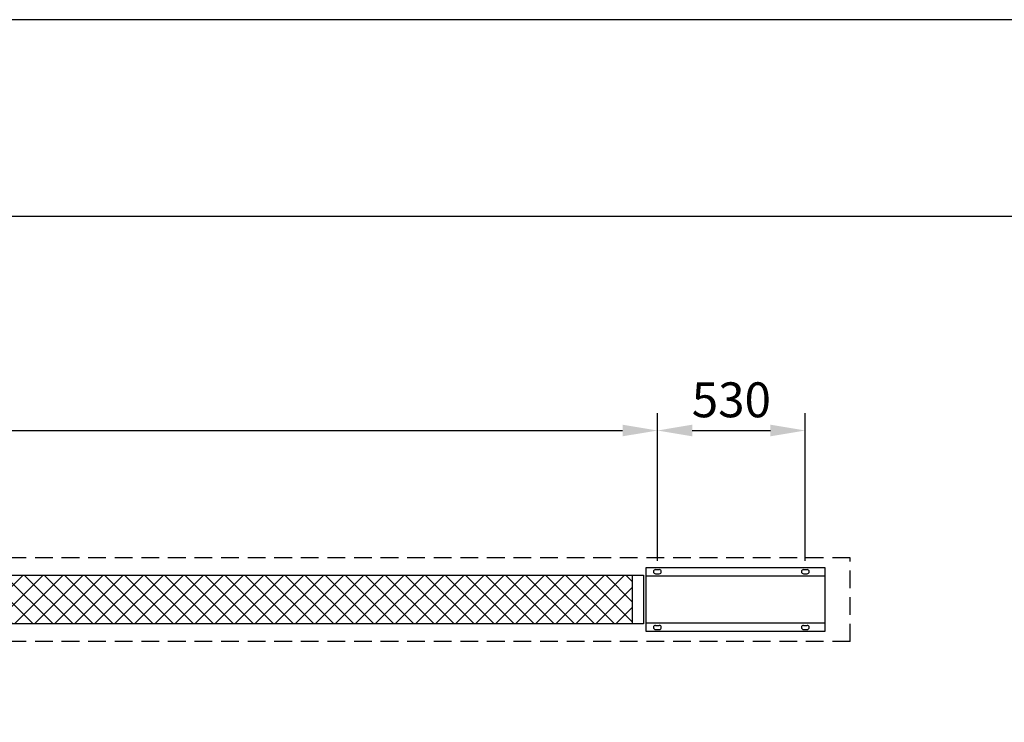
# Model space of a CAD drawing. Units: millimetres. Extents: x 0 to 21000, y 0 to 14850.
# Drawn here: x 9433 to 12961, y 12333 to 14850 of the extents above; entities that cross this region are included whole.
import ezdxf

# ---------------------------------------------------------------- set-up
doc = ezdxf.new("R2010")
doc.units = ezdxf.units.MM
doc.linetypes.add('HIDDEN', pattern=[9.525, 6.35, -3.175])
doc.layers.get('Defpoints').update_dxf_attribs({"color": 4})
for name, color, linetype in [('bace', 1, 'Continuous'), ('BOX etc', 5, 'Continuous'), ('kiji', 254, 'Continuous'), ('roller', 251, 'Continuous')]:
    doc.layers.add(name, color=color, linetype=linetype)
doc.layers.add('寸法', color=6, linetype='Continuous', lineweight=0)
doc.dimstyles.new('外観図', dxfattribs={"dimscale": 50, "dimtxt": 2.5, "dimasz": 2.5, "dimexe": 1.25, "dimexo": 0.625, "dimtad": 1, "dimdec": 1, "dimtxsty": 'Standard', "dimcen": 2.5, "dimclrd": 6, "dimclre": 6, "dimclrt": 4, "dimadec": 0, "dimazin": 0, "dimtfac": 1, "dimtdec": 1, "dimtmove": 0, "dimatfit": 3, "dimldrblk": 'NONE', "dimfxl": 1, "dimarcsym": 0})

# ---------------------------------------------------------------- blocks, each defined once
blk = doc.blocks.new('*D30')
at = {"layer": 'Defpoints', "color": 0}
for p in [(11718, 13378.3), (3800, 12880.3), (11718, 12880.3)]:
    blk.add_point(p, dxfattribs=at)
at = {"layer": '寸法', "color": 6, "lineweight": -2}
for p, q in [((3800, 12911.5), (3800, 13440.8)), ((11718, 12911.5), (11718, 13440.8)), ((3925, 13378.3), (11593, 13378.3))]:
    blk.add_line(p, q, dxfattribs=at)
at = {"layer": '寸法', "color": 6}
for points in [[(3925, 13399.2), (3925, 13357.5), (3800, 13378.3)], [(11593, 13399.2), (11593, 13357.5), (11718, 13378.3)]]:
    blk.add_solid(points, dxfattribs=at)
at = {"layer": '寸法', "color": 4, "insert": (7759, 13479.7), "char_height": 125, "attachment_point": 5}
blk.add_mtext('取付ﾋﾟｯﾁ 7918', dxfattribs=at)
blk = doc.blocks.new('_None')
blk = doc.blocks.new('*D31')
at = {"layer": 'Defpoints', "color": 0}
for p in [(12248, 13378.3), (11718, 12880.3), (12248, 12880.3)]:
    blk.add_point(p, dxfattribs=at)
at = {"layer": '寸法', "color": 6, "lineweight": -2}
for p, q in [((11718, 12911.5), (11718, 13440.8)), ((12248, 12911.5), (12248, 13440.8)), ((11843, 13378.3), (12123, 13378.3))]:
    blk.add_line(p, q, dxfattribs=at)
at = {"layer": '寸法', "color": 6}
for points in [[(11843, 13399.2), (11843, 13357.5), (11718, 13378.3)], [(12123, 13399.2), (12123, 13357.5), (12248, 13378.3)]]:
    blk.add_solid(points, dxfattribs=at)
at = {"layer": '寸法', "color": 4, "insert": (11983, 13472.1), "char_height": 125, "attachment_point": 5}
blk.add_mtext('530', dxfattribs=at)

msp = doc.modelspace()

# ---------------------------------------------------------------- hatches: boundary and pattern name
at = {"layer": 'kiji', "lineweight": 9}
h = msp.add_hatch(dxfattribs=at)
h.set_pattern_fill('ANSI37', color=256, scale=16, style=0)
h.set_pattern_definition([(45, (0, 2553.06), (-35.92102, 35.92102), []), (135, (0, 2553.06), (-35.92102, -35.92102), [])])
h.paths.add_polyline_path([(3890.019, 12860.295), (11628.019, 12860.295), (11628.019, 12685.295), (3890.019, 12685.295)])

# ---------------------------------------------------------------- linework, layer by layer
at = {"color": 2, "linetype": 'Continuous'}
msp.add_line((20292.857, 14145), (705, 14145), dxfattribs=at)
at = {"layer": 'bace', "ltscale": 800}
for p, q in [((11711.519, 12880.295), (11724.519, 12880.295)), ((12241.519, 12880.295), (12254.519, 12880.295)), ((11711.519, 12865.295), (11724.519, 12865.295)), ((12241.519, 12865.295), (12254.519, 12865.295)), ((11711.519, 12680.295), (11724.519, 12680.295)), ((12241.519, 12680.295), (12254.519, 12680.295)), ((11711.519, 12665.295), (11724.519, 12665.295)), ((12241.519, 12665.295), (12254.519, 12665.295))]:
    msp.add_line(p, q, dxfattribs=at)
for points in [[(11678.019, 12887.795), (12318.019, 12887.795), (12318.019, 12657.795), (11678.019, 12657.795)], [(11678.019, 12857.795), (12318.019, 12857.795), (12318.019, 12687.795), (11678.019, 12687.795)]]:
    msp.add_lwpolyline(points, close=True, dxfattribs=at)
for centre, start, end in [((11711.519, 12872.795), 90, 270), ((11724.519, 12872.795), 270, 90), ((12241.519, 12872.795), 90, 270), ((12254.519, 12872.795), 270, 90), ((11711.519, 12672.795), 90, 270), ((11724.519, 12672.795), 270, 90), ((12241.519, 12672.795), 90, 270), ((12254.519, 12672.795), 270, 90)]:
    msp.add_arc(centre, 7.5, start, end, dxfattribs=at)
at = {"layer": 'BOX etc', "linetype": 'HIDDEN', "ltscale": 10}
for p, q in [((12409.019, 12922.795), (3109.019, 12922.795)), ((12409.019, 12622.795), (12409.019, 12922.795)), ((12409.019, 12622.795), (3109.019, 12622.795))]:
    msp.add_line(p, q, dxfattribs=at)
at = {"layer": 'Defpoints'}
msp.add_lwpolyline([(0, 0), (21000, 0), (21000, 14850), (0, 14850)], close=True, dxfattribs=at)
at = {"layer": 'kiji'}
msp.add_lwpolyline([(3890.019, 12860.295), (11628.019, 12860.295), (11628.019, 12685.295), (3890.019, 12685.295)], close=True, dxfattribs=at)
at = {"layer": 'roller'}
for p, q in [((3850.019, 12860.295), (11668.019, 12860.295)), ((11668.019, 12685.295), (3850.019, 12685.295))]:
    msp.add_line(p, q, dxfattribs=at)
at = {"layer": 'roller', "ltscale": 800}
msp.add_line((11668.019, 12860.295), (11668.019, 12685.295), dxfattribs=at)

# ---------------------------------------------------------------- dimensions: what is measured, and where the dimension line sits
at = {"layer": '寸法'}
dim = msp.add_linear_dim(base=(11718.019, 13378.345), p1=(3800.019, 12880.295), p2=(11718.019, 12880.295), text='取付ﾋﾟｯﾁ <>', dimstyle='外観図', dxfattribs=at)
dim.commit()
dim.dimension.update_dxf_attribs({"geometry": '*D30', "text_midpoint": (7759.019, 13479.71)})
dim = msp.add_linear_dim(base=(12248.019, 13378.345), p1=(11718.019, 12880.295), p2=(12248.019, 12880.295), dimstyle='外観図', dxfattribs=at)
dim.commit()
dim.dimension.update_dxf_attribs({"geometry": '*D31', "text_midpoint": (11983.019, 13472.095)})

doc.saveas('drawing.dxf')
